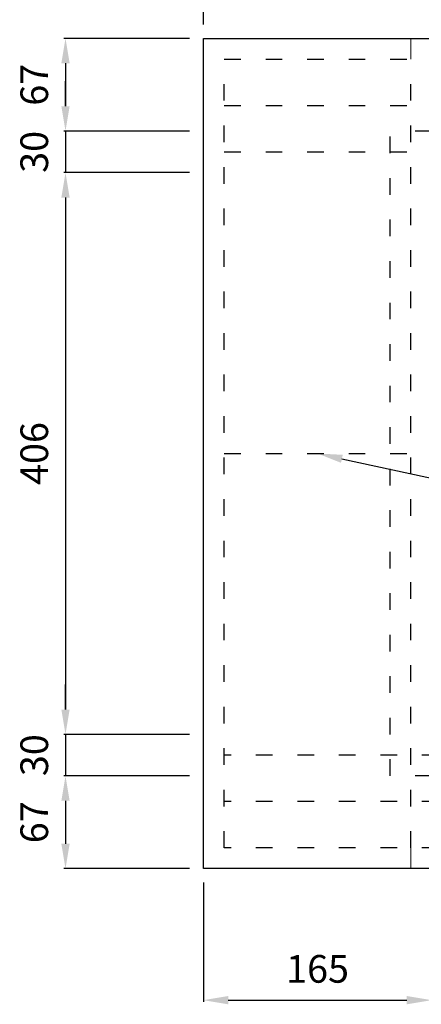
# Model space of a CAD drawing. Units: millimetres. Extents: x 0 to 2100, y 0 to 2970.
# Drawn here: x 570 to 860, y 1761 to 2472 of the extents above; entities that cross this region are included whole.
import ezdxf
from ezdxf import colors
from ezdxf.entities.mleader import LeaderData, LeaderLine
from ezdxf.math import Vec2, Vec3

# ---------------------------------------------------------------- set-up
doc = ezdxf.new("R2010")
doc.units = ezdxf.units.MM
doc.linetypes.add('ACAD_ISO03W100', pattern=[30, 12, -18])
for name, color, linetype, lineweight in [('寸法', 7, 'Continuous', 13), ('製品', 7, 'Continuous', 25), ('鉄筋', 6, 'ACAD_ISO03W100', 25)]:
    doc.layers.add(name, color=color, linetype=linetype, lineweight=lineweight)
doc.dimstyles.new('ISO-25', dxfattribs={"dimtxt": 20, "dimasz": 18, "dimexe": 1.25, "dimexo": 10, "dimgap": 10, "dimtad": 1, "dimdec": 0, "dimdsep": 46, "dimtxsty": 'Standard', "dimcen": 2.5, "dimadec": 0, "dimazin": 0, "dimtfac": 1, "dimtdec": 0, "dimtmove": 0, "dimatfit": 3, "dimfxl": 1, "dimarcsym": 0})

# ---------------------------------------------------------------- blocks, each defined once
blk = doc.blocks.new('*D7')
at = {"layer": 'Defpoints', "color": 0}
for p in [(702.89, 2458.56), (603.2, 2391.56), (702.89, 2391.56)]:
    blk.add_point(p, dxfattribs=at)
at = {"layer": '寸法', "color": 0, "lineweight": -2}
for p, q in [((692.89, 2458.56), (601.95, 2458.56)), ((603.2, 2440.56), (603.2, 2409.56)), ((692.89, 2391.56), (601.95, 2391.56))]:
    blk.add_line(p, q, dxfattribs=at)
at = {"layer": '寸法', "color": 0}
for points in [[(606.2, 2440.56), (600.2, 2440.56), (603.2, 2458.56)], [(600.2, 2409.56), (606.2, 2409.56), (603.2, 2391.56)]]:
    blk.add_solid(points, dxfattribs=at)
at = {"layer": '寸法', "color": 0, "insert": (583.2, 2425.06), "char_height": 20, "attachment_point": 5, "rotation": 90}
blk.add_mtext('67', dxfattribs=at)
blk = doc.blocks.new('*D8')
at = {"layer": 'Defpoints', "color": 0}
for p in [(702.89, 2391.56), (603.2, 2361.56), (702.89, 2361.56)]:
    blk.add_point(p, dxfattribs=at)
at = {"layer": '寸法', "color": 0, "lineweight": -2}
for p, q in [((603.2, 2409.56), (603.2, 2427.56)), ((692.89, 2391.56), (601.95, 2391.56)), ((603.2, 2391.56), (603.2, 2361.56)), ((692.89, 2361.56), (601.95, 2361.56)), ((603.2, 2343.56), (603.2, 2325.56))]:
    blk.add_line(p, q, dxfattribs=at)
at = {"layer": '寸法', "color": 0}
for points in [[(600.2, 2409.56), (606.2, 2409.56), (603.2, 2391.56)], [(606.2, 2343.56), (600.2, 2343.56), (603.2, 2361.56)]]:
    blk.add_solid(points, dxfattribs=at)
at = {"layer": '寸法', "color": 0, "insert": (583.2, 2376.56), "char_height": 20, "attachment_point": 5, "rotation": 90}
blk.add_mtext('30', dxfattribs=at)
blk = doc.blocks.new('*D9')
at = {"layer": 'Defpoints', "color": 0}
for p in [(702.89, 2361.56), (603.2, 1955.56), (682.04, 1955.56)]:
    blk.add_point(p, dxfattribs=at)
at = {"layer": '寸法', "color": 0, "lineweight": -2}
for p, q in [((692.89, 2361.56), (601.95, 2361.56)), ((603.2, 2343.56), (603.2, 1973.56)), ((672.04, 1955.56), (601.95, 1955.56))]:
    blk.add_line(p, q, dxfattribs=at)
at = {"layer": '寸法', "color": 0}
for points in [[(606.2, 2343.56), (600.2, 2343.56), (603.2, 2361.56)], [(600.2, 1973.56), (606.2, 1973.56), (603.2, 1955.56)]]:
    blk.add_solid(points, dxfattribs=at)
at = {"layer": '寸法', "color": 0, "insert": (583.2, 2158.56), "char_height": 20, "attachment_point": 5, "rotation": 90}
blk.add_mtext('406', dxfattribs=at)
blk = doc.blocks.new('*D10')
at = {"layer": 'Defpoints', "color": 0}
for p in [(702.89, 1955.56), (603.2, 1925.56), (702.89, 1925.56)]:
    blk.add_point(p, dxfattribs=at)
at = {"layer": '寸法', "color": 0, "lineweight": -2}
for p, q in [((603.2, 1973.56), (603.2, 1991.56)), ((692.89, 1955.56), (601.95, 1955.56)), ((603.2, 1955.56), (603.2, 1925.56)), ((692.89, 1925.56), (601.95, 1925.56)), ((603.2, 1907.56), (603.2, 1889.56))]:
    blk.add_line(p, q, dxfattribs=at)
at = {"layer": '寸法', "color": 0}
for points in [[(600.2, 1973.56), (606.2, 1973.56), (603.2, 1955.56)], [(606.2, 1907.56), (600.2, 1907.56), (603.2, 1925.56)]]:
    blk.add_solid(points, dxfattribs=at)
at = {"layer": '寸法', "color": 0, "insert": (583.2, 1940.56), "char_height": 20, "attachment_point": 5, "rotation": 90}
blk.add_mtext('30', dxfattribs=at)
blk = doc.blocks.new('*D11')
at = {"layer": 'Defpoints', "color": 0}
for p in [(702.89, 1925.56), (603.2, 1858.56), (702.89, 1858.56)]:
    blk.add_point(p, dxfattribs=at)
at = {"layer": '寸法', "color": 0, "lineweight": -2}
for p, q in [((692.89, 1925.56), (601.95, 1925.56)), ((603.2, 1907.56), (603.2, 1876.56)), ((692.89, 1858.56), (601.95, 1858.56))]:
    blk.add_line(p, q, dxfattribs=at)
at = {"layer": '寸法', "color": 0}
for points in [[(606.2, 1907.56), (600.2, 1907.56), (603.2, 1925.56)], [(600.2, 1876.56), (606.2, 1876.56), (603.2, 1858.56)]]:
    blk.add_solid(points, dxfattribs=at)
at = {"layer": '寸法', "color": 0, "insert": (583.2, 1892.06), "char_height": 20, "attachment_point": 5, "rotation": 90}
blk.add_mtext('67', dxfattribs=at)
blk = doc.blocks.new('*D12')
at = {"layer": 'Defpoints', "color": 0}
for p in [(702.89, 1858.56), (867.89, 1858.56), (867.89, 1763.51)]:
    blk.add_point(p, dxfattribs=at)
at = {"layer": '寸法', "color": 0, "lineweight": -2}
for p, q in [((702.89, 1848.56), (702.89, 1762.26)), ((867.89, 1848.56), (867.89, 1762.26)), ((720.89, 1763.51), (849.89, 1763.51))]:
    blk.add_line(p, q, dxfattribs=at)
at = {"layer": '寸法', "color": 0}
for points in [[(720.89, 1766.51), (720.89, 1760.51), (702.89, 1763.51)], [(849.89, 1760.51), (849.89, 1766.51), (867.89, 1763.51)]]:
    blk.add_solid(points, dxfattribs=at)
at = {"layer": '寸法', "color": 0, "insert": (785.39, 1783.53), "char_height": 20, "attachment_point": 5}
blk.add_mtext('165', dxfattribs=at)
blk = doc.blocks.new('*D14')
at = {"layer": 'Defpoints', "color": 0}
for p in [(1367.89, 2560.88), (702.89, 2458.56), (1367.89, 2458.56)]:
    blk.add_point(p, dxfattribs=at)
at = {"layer": '寸法', "color": 0, "lineweight": -2}
for p, q in [((702.89, 2468.56), (702.89, 2562.13)), ((1367.89, 2468.56), (1367.89, 2562.13)), ((720.89, 2560.88), (1349.89, 2560.88))]:
    blk.add_line(p, q, dxfattribs=at)
at = {"layer": '寸法', "color": 0}
for points in [[(720.89, 2563.88), (720.89, 2557.88), (702.89, 2560.88)], [(1349.89, 2557.88), (1349.89, 2563.88), (1367.89, 2560.88)]]:
    blk.add_solid(points, dxfattribs=at)
at = {"layer": '寸法', "color": 0, "insert": (1035.39, 2580.9), "char_height": 20, "attachment_point": 5}
blk.add_mtext('665', dxfattribs=at)

msp = doc.modelspace()

# ---------------------------------------------------------------- linework, layer by layer
at = {"layer": '寸法'}
for p, q in [((852.89, 2443.56), (852.89, 2458.56)), ((852.89, 1873.56), (852.89, 1858.56))]:
    msp.add_line(p, q, dxfattribs=at)
at = {"layer": '製品'}
for p, q in [((702.89, 2458.56), (1367.89, 2458.56)), ((702.89, 1858.56), (702.89, 2458.56)), ((1367.89, 1858.56), (702.89, 1858.56))]:
    msp.add_line(p, q, dxfattribs=at)
at = {"layer": '製品', "linetype": 'ACAD_ISO03W100'}
for p, q in [((867.89, 2391.56), (837.9, 2391.56)), ((837.9, 1925.56), (837.9, 2391.56)), ((867.89, 1925.56), (837.9, 1925.56))]:
    msp.add_line(p, q, dxfattribs=at)
at = {"layer": '鉄筋'}
for p, q in [((717.89, 2443.56), (1352.89, 2443.56)), ((717.89, 1873.56), (717.89, 2443.56)), ((852.89, 1873.56), (852.89, 2443.56)), ((717.89, 2410.06), (1352.89, 2410.06)), ((717.89, 2376.56), (1352.89, 2376.56)), ((717.89, 2158.56), (852.89, 2158.56)), ((1352.89, 1940.56), (717.89, 1940.56)), ((1352.89, 1907.06), (717.89, 1907.06)), ((1352.89, 1873.56), (717.89, 1873.56))]:
    msp.add_line(p, q, dxfattribs=at)

# ---------------------------------------------------------------- dimensions: what is measured, and where the dimension line sits
at = {"layer": '寸法'}
for base, p1, p2, picture, middle in [((1367.89, 2560.88), (702.89, 2458.56), (1367.89, 2458.56), '*D14', (1035.39, 2580.9)), ((867.89, 1763.51), (702.89, 1858.56), (867.89, 1858.56), '*D12', (785.39, 1783.53))]:
    dim = msp.add_linear_dim(base=base, p1=p1, p2=p2, dimstyle='ISO-25', dxfattribs=at)
    dim.commit()
    dim.dimension.update_dxf_attribs({"geometry": picture, "text_midpoint": middle})
dim = msp.add_linear_dim(base=(603.2, 2391.56), p1=(702.89, 2458.56), p2=(702.89, 2391.56), angle=90, dimstyle='ISO-25', dxfattribs=at)
dim.commit()
dim.dimension.update_dxf_attribs({"geometry": '*D7', "text_midpoint": (583.2, 2425.06)})
for base, p1, p2, picture, middle in [((603.2, 2361.56), (702.89, 2391.56), (702.89, 2361.56), '*D8', (603.2, 2376.56)), ((603.2, 1925.56), (702.89, 1955.56), (702.89, 1925.56), '*D10', (603.2, 1940.56))]:
    dim = msp.add_linear_dim(base=base, p1=p1, p2=p2, angle=90, dimstyle='ISO-25', override={"dimtmove": 1}, dxfattribs=at)
    dim.commit()
    dim.dimension.update_dxf_attribs({"geometry": picture, "text_midpoint": middle, "dimtype": 160})
for base, p1, p2, picture, middle in [((603.2, 1955.56), (702.89, 2361.56), (682.04, 1955.56), '*D9', (583.2, 2158.56)), ((603.2, 1858.56), (702.89, 1925.56), (702.89, 1858.56), '*D11', (583.2, 1892.06))]:
    dim = msp.add_linear_dim(base=base, p1=p1, p2=p2, angle=90, dimstyle='ISO-25', override={"dimtmove": 1}, dxfattribs=at)
    dim.commit()
    dim.dimension.update_dxf_attribs({"geometry": picture, "text_midpoint": middle})

# ---------------------------------------------------------------- leaders
ml = msp.add_multileader_mtext('Standard', dxfattribs=at)
ml.set_content('', color=256)
ml.set_leader_properties()
ml.build(insert=Vec2(0, 0))
ml.multileader.update_dxf_attribs({"text_right_attachment_type": 6, "dogleg_length": 0.36, "arrow_head_size": 18})
ctx = ml.context
ctx.base_point, ctx.char_height, ctx.arrow_head_size, ctx.landing_gap_size, ctx.plane_origin = Vec3(1024.99, 2106.44), 0.18, 18, 0.09, Vec3(1024.63, 2106.44)
ctx.right_attachment = 6
notes = []
notes.append((ctx, [(0, (1, 1, 0), (1024.63, 2106.44), (1, 0), 0.36, [(0, [(785.39, 2158.56)], 0, [])])]))
ctx.mtext.insert, ctx.mtext.flow_direction = Vec3(1025.08, 2106.53), 5
for ctx, leaders in notes:
    for number, flags, end, landing, length, lines in leaders:
        leader = LeaderData()
        leader.index, (leader.has_last_leader_line, leader.has_dogleg_vector, leader.attachment_direction) = number, flags
        leader.last_leader_point, leader.dogleg_vector, leader.dogleg_length = Vec3(end), Vec3(landing), length
        for number, points, colour, breaks in lines:
            line = LeaderLine()
            line.index, line.vertices, line.color, line.breaks = number, Vec3.list(points), colors.encode_raw_color(colour), breaks
            leader.lines.append(line)
        ctx.leaders.append(leader)

doc.saveas('drawing.dxf')
